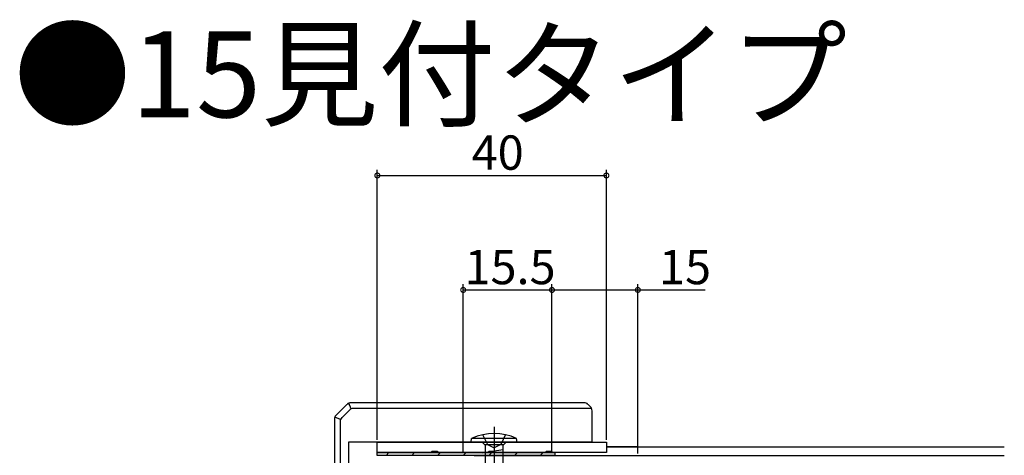
# Model space of a CAD drawing. Extents: x -1 to 990, y 0 to 1602.
# Drawn here: x 429 to 601, y 1261 to 1337 of the extents above; entities that cross this region are included whole.
import ezdxf

# ---------------------------------------------------------------- set-up
doc = ezdxf.new("R2010")
doc.units = 0
doc.linetypes.add('YCENTER_1', pattern=[13, 10, -1, 1, -1])
doc.linetypes.add('YHIDDEN_1', pattern=[4, 3, -1])
for name, color, linetype in [('USER1', 3, 'CONTINUOUS'), ('YKK_11', 7, 'CONTINUOUS'), ('YKK_12', 2, 'CONTINUOUS'), ('YKK_13', 4, 'CONTINUOUS'), ('YKK_D', 6, 'CONTINUOUS')]:
    doc.layers.add(name, color=color, linetype=linetype)
doc.styles.get("Standard").update_dxf_attribs({"font": 'txt', "bigfont": 'BIGFONT'})

msp = doc.modelspace()

# ---------------------------------------------------------------- linework, layer by layer
at = {"layer": 'YKK_11', "color": 0, "linetype": 'ByBlock', "lineweight": -2}
for p, q in [((491.46, 1262.94), (531.46, 1262.94)), ((491.46, 1261.14), (491.46, 1262.94)), ((531.46, 1262.94), (531.46, 1261.14)), ((500.79, 1261.14), (491.46, 1261.14)), ((500.98, 1261.29), (500.79, 1261.14)), ((501.94, 1261.29), (500.98, 1261.29)), ((502.13, 1261.14), (501.94, 1261.29)), ((510.79, 1261.14), (502.13, 1261.14)), ((510.98, 1261.29), (510.79, 1261.14)), ((511.94, 1261.29), (510.98, 1261.29)), ((512.13, 1261.14), (511.94, 1261.29)), ((520.79, 1261.14), (512.13, 1261.14)), ((520.98, 1261.29), (520.79, 1261.14)), ((521.94, 1261.29), (520.98, 1261.29)), ((522.13, 1261.14), (521.94, 1261.29)), ((531.46, 1261.14), (522.13, 1261.14))]:
    msp.add_line(p, q, dxfattribs=at)
at = {"layer": 'YKK_12', "linetype": 'Continuous'}
for p, q in [((531.46, 1262.14), (600.96, 1262.14)), ((536.26, 1260.64), (600.96, 1260.64))]:
    msp.add_line(p, q, dxfattribs=at)
at = {"layer": 'YKK_12'}
for p, q in [((536.96, 1262.14), (531.46, 1262.14)), ((508.36, 1260.64), (536.96, 1260.64))]:
    msp.add_line(p, q, dxfattribs=at)
at = {"layer": 'YKK_13'}
for p, q in [((486.17, 1269.55), (484.26, 1267.64)), ((486.91, 1268.77), (486.49, 1269.77)), ((527.55, 1269.84), (486.88, 1269.84)), ((528.67, 1269.14), (528.26, 1269.55)), ((485.04, 1266.9), (484.04, 1267.31)), ((486.58, 1268.55), (485.26, 1267.22)), ((528.87, 1268.84), (487.29, 1268.84)), ((528.96, 1262.94), (528.96, 1268.43)), ((483.96, 1266.93), (483.96, 1257.94)), ((484.96, 1266.52), (484.96, 1257.94)), ((528.96, 1262.94), (486.46, 1262.94)), ((486.46, 1262.94), (486.46, 1257.94))]:
    msp.add_line(p, q, dxfattribs=at)
at = {"layer": 'YKK_13', "linetype": 'YCENTER_1'}
msp.add_line((511.86, 1265.6), (511.86, 1245.8), dxfattribs=at)
at = {"layer": 'YKK_13', "linetype": 'YHIDDEN_1'}
for p, q in [((509.86, 1264.26), (510.72, 1262.54)), ((513.86, 1264.26), (513.01, 1262.54)), ((510.72, 1262.54), (511.86, 1261.93)), ((513.01, 1262.54), (511.86, 1261.93))]:
    msp.add_line(p, q, dxfattribs=at)
at = {"layer": 'YKK_13', "linetype": 'Continuous'}
for p, q in [((507.86, 1262.94), (507.94, 1263.6)), ((507.86, 1262.94), (515.86, 1262.94)), ((515.78, 1263.6), (507.94, 1263.6)), ((509.79, 1262.94), (510.19, 1262.54)), ((510.19, 1262.54), (513.54, 1262.54)), ((510.31, 1262.54), (510.31, 1251.34)), ((513.41, 1262.54), (513.41, 1251.34)), ((513.94, 1262.94), (513.54, 1262.54)), ((515.86, 1262.94), (515.78, 1263.6)), ((491.46, 1261.14), (522.46, 1261.14)), ((491.46, 1260.64), (491.46, 1261.14)), ((522.46, 1260.64), (491.46, 1260.64)), ((492.99, 1260.64), (493.49, 1261.14)), ((497.48, 1260.64), (497.98, 1261.14)), ((501.97, 1260.64), (502.47, 1261.14)), ((506.46, 1260.64), (506.96, 1261.14)), ((509.76, 1261.09), (513.36, 1261.69)), ((510.95, 1260.64), (511.45, 1261.14)), ((515.44, 1260.64), (515.94, 1261.14)), ((519.93, 1260.64), (520.43, 1261.14)), ((522.46, 1261.14), (522.46, 1260.64))]:
    msp.add_line(p, q, dxfattribs=at)
at = {"layer": 'YKK_13'}
for centre, start, end in [((486.88, 1268.84), 90, 135), ((527.55, 1268.84), 45, 90), ((527.96, 1268.43), 0, 45), ((484.96, 1266.93), 135, 180), ((487.29, 1267.84), 90, 135), ((485.96, 1266.52), 135, 180)]:
    msp.add_arc(centre, 1, start, end, dxfattribs=at)
at = {"layer": 'YKK_13', "linetype": 'Continuous'}
msp.add_arc((511.86, 1254.94), 9.5, 65.618, 114.382, dxfattribs=at)
at = {"layer": 'YKK_D'}
for p, q in [((491.46, 1263.34), (491.46, 1310.54)), ((531.46, 1263.34), (531.46, 1310.54)), ((491.46, 1309.54), (531.46, 1309.54)), ((506.46, 1261.34), (506.46, 1290.54)), ((521.96, 1261.34), (521.96, 1290.54)), ((521.96, 1261.34), (521.96, 1290.54)), ((536.96, 1260.94), (536.96, 1290.54)), ((506.46, 1289.54), (521.96, 1289.54)), ((521.96, 1289.54), (536.96, 1289.54)), ((536.96, 1289.54), (548.7, 1289.54))]:
    msp.add_line(p, q, dxfattribs=at)
at = {"layer": 'YKK_D', "linetype": 'ByBlock', "const_width": 0.85}
for points in [[(491.57, 1309.54, 1), (491.36, 1309.54, 1)], [(531.36, 1309.54, 1), (531.57, 1309.54, 1)], [(506.57, 1289.54, 1), (506.36, 1289.54, 1)], [(521.86, 1289.54, 1), (522.07, 1289.54, 1)], [(522.07, 1289.54, 1), (521.86, 1289.54, 1)], [(536.86, 1289.54, 1), (537.07, 1289.54, 1)]]:
    msp.add_lwpolyline(points, format="xyb", close=True, dxfattribs=at)

# ---------------------------------------------------------------- texts
at = {"layer": 'USER1'}
msp.add_text('●15見付タイプ', height=15, dxfattribs=at).set_placement((427.99, 1319.7))
at = {"layer": 'YKK_D'}
for s, p in [('40', (507.94, 1310.54)), ('15.5', (506.69, 1290.54)), ('15', (540.66, 1290.54))]:
    msp.add_text(s, height=6, dxfattribs=at).set_placement(p)

doc.saveas('drawing.dxf')
